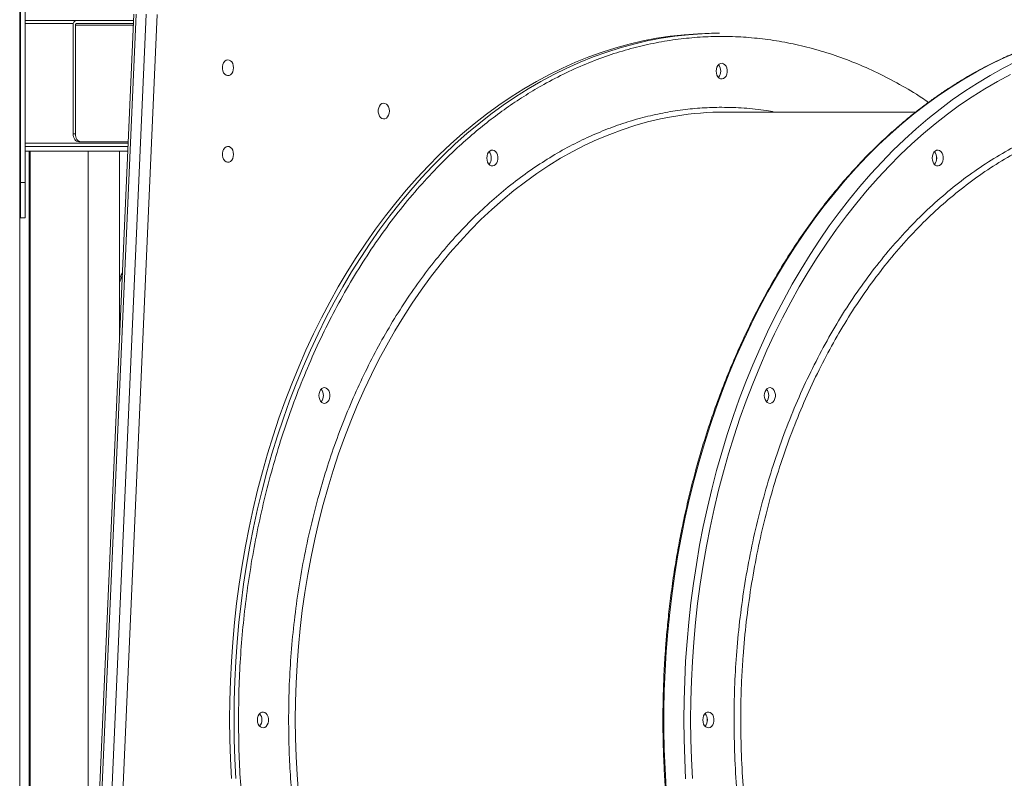
# Model space of a CAD drawing. Units: millimetres. Extents: x -10134 to 20135, y -6763 to 8693.
# Drawn here: x -2040 to -1415, y 5473 to 5955 of the extents above; entities that cross this region are included whole.
import ezdxf

# ---------------------------------------------------------------- set-up
doc = ezdxf.new("R2010")
doc.units = ezdxf.units.MM

msp = doc.modelspace()

# ---------------------------------------------------------------- linework, layer by layer
at = {"color": 7, "linetype": 'Continuous', "lineweight": 15}
for p, q in [((-2040.34, 7773.46), (-2040.34, 2654.46)), ((-2039.84, 5851.65), (-2039.84, 5980.68)), ((-2036.84, 5851.65), (-2036.84, 5980.68)), ((-2036.84, 5954.46), (-2004.28, 5954.46)), ((-1967.84, 5958.43), (-2005.77, 5098.96)), ((-1966.37, 5958.52), (-2004.3, 5099.05)), ((-2004.28, 5954.46), (-1968.01, 5954.46)), ((-1997.94, 5099.05), (-1960, 5958.52)), ((-1952.94, 5958.21), (-1990.88, 5098.74)), ((-2006.4, 5882.46), (-2006.4, 5951.46)), ((-2004.98, 5882.46), (-2004.98, 5951.46)), ((-2004.28, 5952.46), (-1968.1, 5952.46)), ((-1595.92, 5946.32), (-1598.75, 5946.32)), ((-1471.3, 5896.32), (-1592.39, 5896.32)), ((-2006.4, 5882.46), (-2004.98, 5882.46)), ((-1971.54, 5874.46), (-2036.84, 5874.46)), ((-2036.84, 5871.46), (-2034.33, 5871.46)), ((-2034.33, 5057.46), (-2034.33, 5871.46)), ((-2034.33, 5871.46), (-2033.74, 5871.46)), ((-2033.74, 5057.46), (-2033.74, 5871.46)), ((-1971.67, 5871.46), (-2033.74, 5871.46)), ((-2001.45, 5877.46), (-2002.86, 5877.46)), ((-1971.41, 5877.46), (-2001.45, 5877.46)), ((-1996.95, 5871.46), (-1996.95, 5298.78)), ((-1976.95, 5751.89), (-1976.95, 5871.46)), ((-2039.84, 5869.46), (-2040.34, 5869.46)), ((-2039.84, 5829.22), (-2039.84, 5851.65)), ((-2039.84, 5851.65), (-2036.84, 5851.65)), ((-2036.84, 5829.22), (-2036.84, 5851.65)), ((-2039.84, 5829.22), (-2036.84, 5829.22))]:
    msp.add_line(p, q, dxfattribs=at)
at = {"color": 8, "linetype": 'Continuous', "lineweight": 15}
for p, q in [((-2006.28, 5952.46), (-2036.84, 5952.46)), ((-2004.98, 5951.46), (-1968.14, 5951.46)), ((-2036.84, 5876.46), (-1971.45, 5876.46))]:
    msp.add_line(p, q, dxfattribs=at)
at = {"color": 7, "linetype": 'Continuous', "lineweight": 15, "flags": 128}
for points in [[(-1598.75, 5946.32), (-1600.94, 5946.31), (-1609.7, 5946.04), (-1618.46, 5945.43), (-1627.2, 5944.46), (-1635.91, 5943.14), (-1644.6, 5941.47), (-1653.24, 5939.45), (-1661.85, 5937.09), (-1670.4, 5934.38), (-1678.9, 5931.33), (-1687.33, 5927.94), (-1695.69, 5924.21), (-1703.97, 5920.14), (-1712.16, 5915.75), (-1720.26, 5911.02), (-1728.27, 5905.98), (-1736.17, 5900.61), (-1743.96, 5894.93), (-1751.63, 5888.93), (-1759.18, 5882.63), (-1766.6, 5876.04), (-1773.88, 5869.14), (-1781.03, 5861.95), (-1788.02, 5854.48), (-1794.86, 5846.74), (-1801.54, 5838.72), (-1808.06, 5830.43), (-1814.41, 5821.89), (-1820.59, 5813.09), (-1826.59, 5804.05), (-1832.4, 5794.77), (-1838.02, 5785.26), (-1843.45, 5775.53), (-1848.68, 5765.59), (-1853.71, 5755.44), (-1858.54, 5745.09), (-1863.15, 5734.55), (-1867.55, 5723.83), (-1871.73, 5712.94), (-1875.7, 5701.88), (-1879.44, 5690.67), (-1882.95, 5679.31), (-1886.23, 5667.82), (-1889.28, 5656.2), (-1892.09, 5644.46), (-1894.67, 5632.61), (-1897.01, 5620.67), (-1899.11, 5608.63), (-1900.96, 5596.52), (-1902.57, 5584.33), (-1903.94, 5572.09), (-1905.06, 5559.79), (-1905.93, 5547.46), (-1906.55, 5535.1), (-1906.92, 5522.71), (-1907.05, 5510.32)], [(-1904.22, 5510.32), (-1904.1, 5522.71), (-1903.72, 5535.1), (-1903.1, 5547.46), (-1902.23, 5559.79), (-1901.11, 5572.09), (-1899.75, 5584.33), (-1898.13, 5596.52), (-1896.28, 5608.63), (-1894.18, 5620.67), (-1891.84, 5632.61), (-1889.27, 5644.46), (-1886.45, 5656.2), (-1883.4, 5667.82), (-1880.12, 5679.31), (-1876.61, 5690.67), (-1872.87, 5701.88), (-1868.91, 5712.94), (-1864.72, 5723.83), (-1860.32, 5734.55), (-1855.71, 5745.09), (-1850.88, 5755.44), (-1845.85, 5765.59), (-1840.62, 5775.53), (-1835.19, 5785.26), (-1829.57, 5794.77), (-1823.76, 5804.05), (-1817.76, 5813.09), (-1811.58, 5821.89), (-1805.24, 5830.43), (-1798.72, 5838.72), (-1792.03, 5846.74), (-1785.19, 5854.48), (-1778.2, 5861.95), (-1771.06, 5869.14), (-1763.77, 5876.04), (-1756.35, 5882.63), (-1748.8, 5888.93), (-1741.13, 5894.93), (-1733.34, 5900.61), (-1725.44, 5905.98), (-1717.44, 5911.02), (-1709.33, 5915.75), (-1701.14, 5920.14), (-1692.86, 5924.21), (-1684.5, 5927.94), (-1676.07, 5931.33), (-1667.57, 5934.38), (-1659.02, 5937.09), (-1650.42, 5939.45), (-1641.77, 5941.47), (-1633.08, 5943.14), (-1624.37, 5944.46), (-1615.63, 5945.43), (-1606.88, 5946.04), (-1598.11, 5946.31), (-1595.92, 5946.32)], [(-1904.57, 5924.46), (-1904.7, 5925.81), (-1905.09, 5927.06), (-1905.7, 5928.11), (-1906.48, 5928.9), (-1907.39, 5929.35), (-1908.35, 5929.45), (-1909.29, 5929.17), (-1910.15, 5928.54), (-1910.85, 5927.61), (-1911.35, 5926.45), (-1911.61, 5925.14), (-1911.61, 5923.78), (-1911.35, 5922.47), (-1910.85, 5921.3), (-1910.15, 5920.37), (-1909.29, 5919.75), (-1908.35, 5919.47), (-1907.39, 5919.56), (-1906.48, 5920.02), (-1905.7, 5920.81), (-1905.09, 5921.86), (-1904.7, 5923.11), (-1904.57, 5924.46)], [(-1618.55, 5510.32), (-1618.42, 5522.77), (-1618.05, 5535.21), (-1617.43, 5547.63), (-1616.57, 5560.03), (-1615.45, 5572.38), (-1614.09, 5584.68), (-1612.49, 5596.93), (-1610.64, 5609.11), (-1608.55, 5621.2), (-1606.22, 5633.21), (-1603.66, 5645.13), (-1600.85, 5656.93), (-1597.82, 5668.62), (-1594.55, 5680.18), (-1591.05, 5691.61), (-1587.32, 5702.9), (-1583.38, 5714.03), (-1579.21, 5725), (-1574.82, 5735.8), (-1570.22, 5746.42), (-1565.42, 5756.85), (-1560.4, 5767.09), (-1555.19, 5777.12), (-1549.77, 5786.94), (-1544.17, 5796.54), (-1538.37, 5805.92), (-1532.39, 5815.06), (-1526.23, 5823.96), (-1519.89, 5832.61), (-1513.39, 5841), (-1506.72, 5849.13), (-1499.89, 5856.99), (-1492.91, 5864.58), (-1485.77, 5871.89), (-1478.5, 5878.91), (-1471.09, 5885.63), (-1463.55, 5892.06), (-1455.88, 5898.18), (-1448.09, 5904), (-1440.2, 5909.51), (-1432.19, 5914.69), (-1424.08, 5919.56), (-1415.89, 5924.1), (-1407.6, 5928.32)], [(-1598.04, 5922.32), (-1597.91, 5923.67), (-1597.53, 5924.92), (-1596.92, 5925.97), (-1596.13, 5926.76), (-1595.23, 5927.21), (-1594.27, 5927.31), (-1593.32, 5927.03), (-1592.47, 5926.4), (-1591.76, 5925.47), (-1591.26, 5924.31), (-1591, 5923), (-1591, 5921.64), (-1591.26, 5920.33), (-1591.76, 5919.16), (-1592.47, 5918.23), (-1593.32, 5917.61), (-1594.27, 5917.33), (-1595.23, 5917.42), (-1596.13, 5917.88), (-1596.92, 5918.66), (-1597.53, 5919.72), (-1597.91, 5920.97), (-1598.04, 5922.32)], [(-1614.31, 5510.32), (-1614.18, 5522.71), (-1613.81, 5535.1), (-1613.19, 5547.46), (-1612.31, 5559.79), (-1611.2, 5572.09), (-1609.83, 5584.33), (-1608.22, 5596.52), (-1606.37, 5608.63), (-1604.27, 5620.67), (-1601.93, 5632.61), (-1599.35, 5644.46), (-1596.54, 5656.2), (-1593.49, 5667.82), (-1590.21, 5679.31), (-1586.69, 5690.67), (-1582.96, 5701.88), (-1578.99, 5712.94), (-1574.81, 5723.83), (-1570.41, 5734.55), (-1565.79, 5745.09), (-1560.97, 5755.44), (-1555.94, 5765.59), (-1550.71, 5775.53), (-1545.28, 5785.26), (-1539.66, 5794.77), (-1533.84, 5804.05), (-1527.85, 5813.09), (-1521.67, 5821.89), (-1515.32, 5830.43), (-1508.8, 5838.72), (-1502.12, 5846.74), (-1495.28, 5854.48), (-1488.28, 5861.95), (-1481.14, 5869.14), (-1473.86, 5876.04), (-1466.44, 5882.63), (-1458.89, 5888.93), (-1451.22, 5894.93), (-1443.43, 5900.61), (-1435.53, 5905.98), (-1427.52, 5911.02), (-1419.42, 5915.75), (-1411.22, 5920.14)], [(-1805.58, 5896.96), (-1805.71, 5898.31), (-1806.09, 5899.56), (-1806.7, 5900.61), (-1807.49, 5901.4), (-1808.39, 5901.85), (-1809.36, 5901.95), (-1810.3, 5901.67), (-1811.15, 5901.04), (-1811.86, 5900.11), (-1812.36, 5898.95), (-1812.62, 5897.64), (-1812.62, 5896.28), (-1812.36, 5894.97), (-1811.86, 5893.8), (-1811.15, 5892.87), (-1810.3, 5892.25), (-1809.36, 5891.97), (-1808.39, 5892.06), (-1807.49, 5892.52), (-1806.7, 5893.31), (-1806.09, 5894.36), (-1805.71, 5895.61), (-1805.58, 5896.96)], [(-2002.86, 5877.46), (-2003.55, 5877.56), (-2004.21, 5877.84), (-2004.83, 5878.3), (-2005.36, 5878.92), (-2005.8, 5879.68), (-2006.13, 5880.55), (-2006.33, 5881.48), (-2006.4, 5882.46)], [(-2004.98, 5882.46), (-2004.91, 5881.48), (-2004.71, 5880.55), (-2004.39, 5879.68), (-2003.95, 5878.92), (-2003.41, 5878.3), (-2002.8, 5877.84), (-2002.14, 5877.56), (-2001.45, 5877.46)], [(-1904.57, 5869.46), (-1904.7, 5870.81), (-1905.09, 5872.06), (-1905.7, 5873.11), (-1906.48, 5873.9), (-1907.39, 5874.35), (-1908.35, 5874.45), (-1909.29, 5874.17), (-1910.15, 5873.54), (-1910.85, 5872.61), (-1911.35, 5871.45), (-1911.61, 5870.14), (-1911.61, 5868.78), (-1911.35, 5867.47), (-1910.85, 5866.3), (-1910.15, 5865.37), (-1909.29, 5864.75), (-1908.35, 5864.47), (-1907.39, 5864.56), (-1906.48, 5865.02), (-1905.7, 5865.81), (-1905.09, 5866.86), (-1904.7, 5868.11), (-1904.57, 5869.46)], [(-1743.71, 5867.12), (-1743.58, 5868.47), (-1743.19, 5869.72), (-1742.58, 5870.78), (-1741.8, 5871.56), (-1740.89, 5872.02), (-1739.93, 5872.11), (-1738.99, 5871.83), (-1738.13, 5871.21), (-1737.43, 5870.28), (-1736.93, 5869.11), (-1736.67, 5867.8), (-1736.67, 5866.44), (-1736.93, 5865.13), (-1737.43, 5863.97), (-1738.13, 5863.04), (-1738.99, 5862.41), (-1739.93, 5862.13), (-1740.89, 5862.23), (-1741.8, 5862.68), (-1742.58, 5863.47), (-1743.19, 5864.52), (-1743.58, 5865.77), (-1743.71, 5867.12)], [(-1460.86, 5867.12), (-1460.73, 5868.47), (-1460.35, 5869.72), (-1459.74, 5870.78), (-1458.96, 5871.56), (-1458.05, 5872.02), (-1457.09, 5872.11), (-1456.14, 5871.83), (-1455.29, 5871.21), (-1454.59, 5870.28), (-1454.09, 5869.11), (-1453.83, 5867.8), (-1453.83, 5866.44), (-1454.09, 5865.13), (-1454.59, 5863.97), (-1455.29, 5863.04), (-1456.14, 5862.41), (-1457.09, 5862.13), (-1458.05, 5862.23), (-1458.96, 5862.68), (-1459.74, 5863.47), (-1460.35, 5864.52), (-1460.73, 5865.77), (-1460.86, 5867.12)], [(-1850.34, 5716.32), (-1850.21, 5717.67), (-1849.83, 5718.92), (-1849.22, 5719.97), (-1848.43, 5720.76), (-1847.52, 5721.21), (-1846.56, 5721.31), (-1845.62, 5721.03), (-1844.77, 5720.4), (-1844.06, 5719.47), (-1843.56, 5718.31), (-1843.3, 5717), (-1843.3, 5715.64), (-1843.56, 5714.33), (-1844.06, 5713.16), (-1844.77, 5712.23), (-1845.62, 5711.61), (-1846.56, 5711.33), (-1847.52, 5711.42), (-1848.43, 5711.88), (-1849.22, 5712.66), (-1849.83, 5713.72), (-1850.21, 5714.97), (-1850.34, 5716.32)], [(-1567.5, 5716.32), (-1567.37, 5717.67), (-1566.98, 5718.92), (-1566.38, 5719.97), (-1565.59, 5720.76), (-1564.68, 5721.21), (-1563.72, 5721.31), (-1562.78, 5721.03), (-1561.92, 5720.4), (-1561.22, 5719.47), (-1560.72, 5718.31), (-1560.46, 5717), (-1560.46, 5715.64), (-1560.72, 5714.33), (-1561.22, 5713.16), (-1561.92, 5712.23), (-1562.78, 5711.61), (-1563.72, 5711.33), (-1564.68, 5711.42), (-1565.59, 5711.88), (-1566.38, 5712.66), (-1566.98, 5713.72), (-1567.37, 5714.97), (-1567.5, 5716.32)], [(-1889.37, 5510.32), (-1889.24, 5511.67), (-1888.86, 5512.92), (-1888.25, 5513.97), (-1887.46, 5514.76), (-1886.55, 5515.21), (-1885.59, 5515.31), (-1884.65, 5515.03), (-1883.8, 5514.4), (-1883.09, 5513.47), (-1882.59, 5512.31), (-1882.33, 5511), (-1882.33, 5509.64), (-1882.59, 5508.33), (-1883.09, 5507.16), (-1883.8, 5506.23), (-1884.65, 5505.61), (-1885.59, 5505.33), (-1886.55, 5505.42), (-1887.46, 5505.88), (-1888.25, 5506.66), (-1888.86, 5507.72), (-1889.24, 5508.97), (-1889.37, 5510.32)], [(-1606.53, 5510.32), (-1606.4, 5511.67), (-1606.01, 5512.92), (-1605.41, 5513.97), (-1604.62, 5514.76), (-1603.71, 5515.21), (-1602.75, 5515.31), (-1601.81, 5515.03), (-1600.95, 5514.4), (-1600.25, 5513.47), (-1599.75, 5512.31), (-1599.49, 5511), (-1599.49, 5509.64), (-1599.75, 5508.33), (-1600.25, 5507.16), (-1600.95, 5506.23), (-1601.81, 5505.61), (-1602.75, 5505.33), (-1603.71, 5505.42), (-1604.62, 5505.88), (-1605.41, 5506.66), (-1606.01, 5507.72), (-1606.4, 5508.97), (-1606.53, 5510.32)], [(-1907.05, 5510.32), (-1906.92, 5497.92), (-1906.55, 5485.54), (-1905.93, 5473.18)], [(-1903.1, 5473.18), (-1903.72, 5485.54), (-1904.1, 5497.92), (-1904.22, 5510.32)], [(-1617.43, 5473), (-1618.05, 5485.42), (-1618.42, 5497.87), (-1618.55, 5510.32)], [(-1613.19, 5473.18), (-1613.81, 5485.54), (-1614.18, 5497.92), (-1614.31, 5510.32)]]:
    msp.add_lwpolyline(points, dxfattribs=at)
at = {"color": 8, "linetype": 'Continuous', "lineweight": 15, "flags": 128}
for points in [[(-1629.76, 5466.8), (-1630.5, 5479.21), (-1631, 5491.64), (-1631.25, 5504.09), (-1631.25, 5516.54), (-1631, 5528.99), (-1630.5, 5541.43), (-1629.76, 5553.84), (-1628.77, 5566.21), (-1627.53, 5578.54), (-1626.05, 5590.82), (-1624.32, 5603.03), (-1622.36, 5615.17), (-1620.15, 5627.22), (-1617.7, 5639.18), (-1615.01, 5651.04), (-1612.09, 5662.79), (-1608.94, 5674.42), (-1605.55, 5685.91), (-1601.94, 5697.27), (-1598.11, 5708.48), (-1594.05, 5719.53), (-1589.77, 5730.42), (-1585.28, 5741.13), (-1580.57, 5751.66), (-1575.66, 5761.99), (-1570.55, 5772.13), (-1565.23, 5782.06), (-1559.72, 5791.77), (-1554.02, 5801.26), (-1548.13, 5810.52), (-1542.06, 5819.54), (-1535.81, 5828.31), (-1529.39, 5836.84), (-1522.8, 5845.1), (-1516.05, 5853.1), (-1509.14, 5860.82), (-1502.09, 5868.27), (-1494.88, 5875.43), (-1487.54, 5882.31), (-1480.06, 5888.88), (-1472.46, 5895.16), (-1464.73, 5901.13), (-1456.89, 5906.79), (-1448.93, 5912.14), (-1440.88, 5917.17), (-1432.72, 5921.87), (-1424.48, 5926.25), (-1416.15, 5930.3), (-1407.75, 5934.01)], [(-1623.66, 5893.78), (-1625.29, 5893.5), (-1633.45, 5891.92), (-1641.59, 5890), (-1649.67, 5887.72), (-1657.71, 5885.1), (-1665.68, 5882.14), (-1673.59, 5878.84), (-1681.42, 5875.2), (-1689.17, 5871.23), (-1696.84, 5866.94), (-1704.41, 5862.31), (-1711.87, 5857.37), (-1719.23, 5852.1), (-1726.47, 5846.53), (-1733.59, 5840.65), (-1740.58, 5834.47), (-1747.44, 5827.99), (-1754.15, 5821.22), (-1760.72, 5814.17), (-1767.13, 5806.84), (-1773.38, 5799.24), (-1779.47, 5791.38), (-1785.39, 5783.26), (-1791.13, 5774.89), (-1796.69, 5766.28), (-1802.06, 5757.44), (-1807.24, 5748.37), (-1812.23, 5739.09), (-1817.01, 5729.59), (-1821.59, 5719.9), (-1825.97, 5710.01), (-1830.12, 5699.94), (-1834.07, 5689.7), (-1837.79, 5679.3), (-1841.28, 5668.74), (-1844.55, 5658.03), (-1847.59, 5647.2), (-1850.4, 5636.23), (-1852.97, 5625.15), (-1855.3, 5613.97), (-1857.4, 5602.69), (-1859.25, 5591.33), (-1860.86, 5579.9), (-1862.22, 5568.4), (-1863.34, 5556.85), (-1864.21, 5545.25), (-1864.83, 5533.62), (-1865.2, 5521.98), (-1865.33, 5510.32)], [(-1865.33, 5510.32), (-1865.2, 5498.66), (-1864.83, 5487.01), (-1864.21, 5475.39), (-1863.34, 5463.79)]]:
    msp.add_lwpolyline(points, dxfattribs=at)
at = {"color": 7, "linetype": 'Continuous', "lineweight": 15}
for centre, radius, start, end in [((-2003.75, 5951.83), 2.68, 101.42, 188.05156), ((-2004.1, 5951.58), 0.893, 101.4428, 188.03696), ((-1601.39, 5922.32), 6.22, 319.97629, 40.02371), ((-1592.34, 5702.15), 194.17, 90.01253, 99.28057), ((-1747.06, 5867.12), 6.22, 319.97712, 40.02288), ((-1463.81, 5867.33), 5.77, 357.9134, 41.02864), ((-1464.21, 5867.12), 6.22, 319.9773, 40.0227), ((-1463.8, 5866.91), 5.77, 318.96953, 2.08842), ((-1853.69, 5716.32), 6.22, 319.98006, 40.01994), ((-1570.44, 5716.53), 5.77, 357.91884, 41.02473), ((-1570.85, 5716.32), 6.22, 319.97941, 40.02059), ((-1570.44, 5716.11), 5.77, 318.97534, 2.08325), ((-1892.72, 5510.32), 6.22, 319.97668, 40.02332), ((-1609.47, 5510.53), 5.77, 357.91362, 41.02918), ((-1609.88, 5510.32), 6.22, 319.97712, 40.02288), ((-1609.47, 5510.11), 5.77, 318.96899, 2.0882)]:
    msp.add_arc(centre, radius, start, end, dxfattribs=at)
at = {"color": 8, "linetype": 'Continuous', "lineweight": 15}
msp.add_arc((-1949.97, 5779.62), 28.25, 153.08102, 162.738, dxfattribs=at)
at = {"color": 7, "linetype": 'Continuous', "lineweight": 15}
msp.add_ellipse((-2040.84, 5869.46), major_axis=(1, 0), ratio=0.365608, start_param=0, end_param=1.049178, dxfattribs=at)
for points, knots in [([(-1901.39, 5510.32), (-1901.33, 5516.83), (-1901.21, 5529.84), (-1900.24, 5549.55), (-1898.65, 5569.39), (-1896.35, 5589.52), (-1893.36, 5609.67), (-1889.63, 5629.95), (-1885.16, 5650.13), (-1879.92, 5670.27), (-1873.94, 5690.16), (-1867.19, 5709.84), (-1859.7, 5729.11), (-1851.45, 5747.98), (-1842.5, 5766.29), (-1832.85, 5784.02), (-1822.54, 5801.05), (-1811.6, 5817.34), (-1800.09, 5832.8), (-1788.04, 5847.38), (-1775.51, 5861.03), (-1763.41, 5872.85), (-1751.88, 5883.05), (-1741.05, 5891.78), (-1730.03, 5899.84), (-1718.85, 5907.23), (-1706.65, 5914.46), (-1693.37, 5921.37), (-1679.1, 5927.68), (-1664.76, 5932.97), (-1650.51, 5937.19), (-1636.28, 5940.44), (-1622.25, 5942.69), (-1608.31, 5944.03), (-1594.51, 5944.46), (-1580.7, 5944.03), (-1566.77, 5942.69), (-1552.74, 5940.44), (-1538.51, 5937.19), (-1524.26, 5932.97), (-1509.91, 5927.68), (-1495.64, 5921.38), (-1481.42, 5913.91), (-1470.59, 5907.6), (-1464.61, 5903.44), (-1463.22, 5902.47)], [0, 0, 0, 0, 0.0223493, 0.0446981, 0.0677996, 0.0909017, 0.1146901, 0.1384788, 0.1628711, 0.1872643, 0.2121625, 0.2370615, 0.2623531, 0.2876454, 0.3132065, 0.3387679, 0.3644655, 0.3901639, 0.4158617, 0.4415599, 0.4671208, 0.4926824, 0.5129186, 0.5331468, 0.553232, 0.5731455, 0.5930675, 0.6174598, 0.6418528, 0.6656411, 0.6894299, 0.7125314, 0.7356335, 0.7579823, 0.7803317, 0.8026805, 0.8250299, 0.8481314, 0.8712335, 0.8950218, 0.9188106, 0.943203, 0.9675959, 0.9924943, 1, 1, 1, 1]), ([(-1384.66, 5942.34), (-1386.91, 5941.67), (-1392.67, 5939.93), (-1401.66, 5936.62), (-1411.46, 5932.59), (-1420.03, 5928.62), (-1427.47, 5924.87), (-1433.8, 5921.45), (-1439.52, 5918.16), (-1444.07, 5915.4), (-1447.51, 5913.24), (-1449.98, 5911.65), (-1452.08, 5910.27), (-1454.08, 5908.93), (-1456.26, 5907.44), (-1458.78, 5905.68), (-1461.67, 5903.62), (-1465.22, 5901.02), (-1469.5, 5897.77), (-1474.56, 5893.77), (-1480.03, 5889.24), (-1485.68, 5884.33), (-1493.56, 5877.16), (-1503.29, 5867.62), (-1514.59, 5855.42), (-1525.16, 5842.9), (-1534.75, 5830.51), (-1543.48, 5818.29), (-1551.62, 5806), (-1559.64, 5792.92), (-1567.63, 5778.79), (-1575.06, 5764.45), (-1581.92, 5750.03), (-1588.22, 5735.66), (-1594.32, 5720.48), (-1600.15, 5704.47), (-1605.68, 5687.63), (-1610.4, 5671.48), (-1614.35, 5656.33), (-1617.56, 5642.68), (-1620.34, 5629.4), (-1622.71, 5616.7), (-1624.89, 5603.47), (-1626.81, 5589.88), (-1628.43, 5576.09), (-1629.6, 5563.84), (-1630.42, 5553.07), (-1630.99, 5543.71), (-1631.39, 5535.12), (-1631.66, 5527.03), (-1631.82, 5518.97), (-1631.88, 5511), (-1631.84, 5503.11), (-1631.7, 5495.3), (-1631.45, 5487.18), (-1631.07, 5478.5), (-1630.53, 5469.21), (-1629.8, 5459.33), (-1628.86, 5448.88), (-1627.56, 5436.86), (-1625.79, 5423.21), (-1623.41, 5407.89), (-1620.49, 5391.83), (-1616.95, 5375.1), (-1613.01, 5358.9), (-1608.74, 5343.34), (-1604.24, 5328.5), (-1599.17, 5313.38), (-1593.49, 5298.03), (-1587.21, 5282.55), (-1580.43, 5267.33), (-1572.96, 5252), (-1564.98, 5237.02), (-1556.55, 5222.54), (-1548.17, 5209.32), (-1539.93, 5197.28), (-1531.9, 5186.38), (-1523.85, 5176.19), (-1515.87, 5166.76), (-1508.03, 5158.1), (-1500.71, 5150.51), (-1493.66, 5143.62), (-1486.57, 5137.08), (-1480.02, 5131.38), (-1474.04, 5126.45), (-1468.71, 5122.25), (-1463.22, 5118.12), (-1458.46, 5114.71), (-1454.68, 5112.11), (-1452.1, 5110.38), (-1450.05, 5109.04), (-1448.36, 5107.94), (-1446.59, 5106.82), (-1444.35, 5105.41), (-1441.4, 5103.61), (-1437.75, 5101.45), (-1433.4, 5098.98), (-1428.32, 5096.23), (-1422.52, 5093.25), (-1415.97, 5090.12), (-1408.1, 5086.63), (-1399.29, 5083.11), (-1389.94, 5079.83), (-1381.27, 5077.14), (-1375.69, 5075.73), (-1373.1, 5075.07)], [0, 0, 0, 0, 0.007988, 0.020472, 0.032307, 0.043494, 0.051829, 0.059765, 0.067083, 0.073283, 0.077008, 0.080155, 0.082725, 0.085065, 0.08786, 0.091128, 0.09487, 0.099084, 0.105053, 0.111769, 0.119233, 0.127084, 0.134839, 0.1518, 0.168275, 0.184267, 0.199774, 0.213451, 0.22702, 0.241211, 0.256057, 0.271558, 0.284978, 0.298853, 0.313183, 0.327968, 0.343208, 0.358904, 0.371018, 0.382971, 0.39434, 0.405126, 0.415328, 0.427805, 0.439281, 0.449757, 0.458265, 0.465975, 0.472899, 0.479478, 0.485947, 0.492761, 0.499124, 0.505375, 0.512014, 0.51916, 0.526812, 0.534971, 0.543637, 0.552781, 0.564932, 0.577814, 0.591427, 0.60577, 0.620844, 0.633618, 0.646873, 0.66061, 0.674828, 0.689529, 0.704565, 0.719123, 0.73534, 0.750732, 0.7653, 0.779044, 0.791962, 0.804055, 0.816619, 0.828149, 0.838643, 0.848219, 0.857939, 0.868056, 0.874952, 0.88202, 0.889262, 0.896583, 0.900579, 0.903886, 0.906505, 0.908435, 0.910364, 0.91325, 0.916975, 0.92154, 0.926991, 0.933294, 0.940451, 0.948461, 0.957323, 0.969132, 0.980304, 0.990837, 1, 1, 1, 1]), ([(-1975.08, 5794.34), (-1975.13, 5794.26), (-1975.64, 5793.43), (-1976.28, 5792.04), (-1976.77, 5790.66), (-1976.95, 5790.17)], [0, 0, 0, 0, 0.063651, 0.665142, 1, 1, 1, 1]), ([(-1463.2, 5118.14), (-1465.53, 5116.58), (-1471.56, 5112.53), (-1482.37, 5106.2), (-1495.64, 5099.26), (-1509.91, 5092.96), (-1524.26, 5087.67), (-1538.51, 5083.44), (-1552.74, 5080.2), (-1566.77, 5077.94), (-1580.7, 5076.61), (-1594.51, 5076.17), (-1608.31, 5076.61), (-1622.25, 5077.94), (-1636.28, 5080.2), (-1650.51, 5083.44), (-1664.76, 5087.67), (-1679.1, 5092.96), (-1693.37, 5099.27), (-1707.61, 5106.68), (-1721.68, 5115.13), (-1735.59, 5124.69), (-1749.22, 5135.28), (-1762.56, 5146.95), (-1775.51, 5159.6), (-1788.04, 5173.26), (-1800.09, 5187.83), (-1811.6, 5203.3), (-1822.54, 5219.58), (-1832.85, 5236.62), (-1842.5, 5254.35), (-1850.86, 5271.45), (-1858.07, 5287.76), (-1864.24, 5303.08), (-1869.94, 5318.66), (-1875.16, 5334.47), (-1880.28, 5351.72), (-1885.16, 5370.51), (-1889.63, 5390.68), (-1893.36, 5410.97), (-1896.35, 5431.12), (-1898.65, 5451.25), (-1900.24, 5471.09), (-1901.21, 5490.79), (-1901.33, 5503.81), (-1901.39, 5510.32)], [0, 0, 0, 0, 0.012501, 0.032422, 0.056814, 0.081207, 0.104995, 0.128783, 0.151884, 0.174986, 0.197334, 0.219683, 0.242031, 0.26438, 0.287482, 0.310583, 0.334371, 0.358159, 0.382551, 0.406944, 0.431842, 0.45674, 0.482031, 0.507323, 0.532884, 0.558445, 0.584142, 0.60984, 0.635537, 0.661235, 0.686795, 0.712356, 0.732592, 0.75282, 0.772905, 0.792818, 0.812739, 0.837131, 0.861524, 0.885312, 0.9091, 0.932201, 0.955303, 0.977651, 1, 1, 1, 1])]:
    msp.add_open_spline(points, degree=3, knots=knots, dxfattribs=at)
at = {"color": 8, "linetype": 'Continuous', "lineweight": 15}
for points, knots in [([(-1561.13, 5896.32), (-1562.8, 5896.64), (-1569.19, 5897.88), (-1580.33, 5898.93), (-1593.92, 5899.48), (-1606.88, 5899.05), (-1619.37, 5897.86), (-1631.94, 5895.84), (-1644.7, 5892.93), (-1657.47, 5889.14), (-1670.33, 5884.41), (-1683.12, 5878.75), (-1695.89, 5872.11), (-1708.49, 5864.53), (-1720.96, 5855.96), (-1733.17, 5846.47), (-1745.13, 5836.01), (-1756.74, 5824.67), (-1767.98, 5812.43), (-1778.77, 5799.37), (-1789.09, 5785.51), (-1798.9, 5770.91), (-1808.13, 5755.64), (-1816.79, 5739.75), (-1824.81, 5723.33), (-1832.2, 5706.42), (-1838.91, 5689.15), (-1844.97, 5671.52), (-1850.58, 5652.85), (-1855.66, 5633.1), (-1860.07, 5612.41), (-1863.63, 5591.68), (-1866.34, 5571.04), (-1868.21, 5550.6), (-1869.36, 5530.38), (-1869.5, 5516.98), (-1869.57, 5510.32)], [0, 0, 0, 0, 0.010884, 0.041523, 0.0719, 0.098481, 0.125063, 0.15254, 0.180017, 0.20831, 0.236604, 0.265616, 0.294628, 0.324242, 0.353856, 0.383938, 0.41402, 0.444421, 0.474824, 0.505388, 0.535953, 0.566517, 0.597083, 0.627484, 0.657887, 0.687968, 0.71805, 0.747664, 0.777278, 0.810432, 0.843388, 0.875715, 0.90759, 0.938984, 0.969622, 1, 1, 1, 1]), ([(-1586.73, 5510.32), (-1586.66, 5517.14), (-1586.51, 5530.79), (-1585.3, 5551.65), (-1583.29, 5572.85), (-1580.36, 5594.34), (-1576.58, 5615.59), (-1571.98, 5636.52), (-1566.57, 5657.01), (-1560.36, 5677.01), (-1553.34, 5696.48), (-1545.55, 5715.38), (-1537.01, 5733.67), (-1527.77, 5751.26), (-1517.86, 5768.07), (-1507.32, 5784.03), (-1496.14, 5799.11), (-1484.37, 5813.3), (-1472.03, 5826.56), (-1459.19, 5838.84), (-1445.91, 5850.06), (-1432.22, 5860.19), (-1418.15, 5869.19), (-1403.71, 5877.07), (-1388.97, 5883.81), (-1373.98, 5889.38), (-1358.82, 5893.75), (-1343.54, 5896.9), (-1328.15, 5898.81), (-1312.68, 5899.49), (-1297.2, 5898.91), (-1283.75, 5897.51), (-1275.54, 5895.81), (-1272.43, 5895.17)], [0, 0, 0, 0, 0.030702, 0.061403, 0.094123, 0.126946, 0.159822, 0.192697, 0.22552, 0.25824, 0.29096, 0.323783, 0.356658, 0.389533, 0.422356, 0.455075, 0.487795, 0.520617, 0.553493, 0.586368, 0.619191, 0.65191, 0.68463, 0.717452, 0.750328, 0.783203, 0.816026, 0.848745, 0.881465, 0.914287, 0.947163, 0.980038, 1, 1, 1, 1]), ([(-1340.69, 5893.77), (-1340.85, 5893.76), (-1346.03, 5893.12), (-1356.15, 5890.75), (-1370.99, 5886.63), (-1385.77, 5881.16), (-1400.46, 5874.49), (-1414.99, 5866.57), (-1429.05, 5857.58), (-1442.59, 5847.58), (-1455.6, 5836.64), (-1468.28, 5824.58), (-1480.57, 5811.41), (-1492.43, 5797.13), (-1503.59, 5782.07), (-1514.03, 5766.29), (-1523.74, 5749.88), (-1532.88, 5732.56), (-1541.4, 5714.38), (-1549.25, 5695.35), (-1556.26, 5675.91), (-1562.41, 5656.14), (-1567.74, 5636.1), (-1572.31, 5615.49), (-1576.09, 5594.34), (-1579.05, 5572.71), (-1580.86, 5553.64), (-1581.87, 5537.32), (-1582.39, 5523.79), (-1582.45, 5514.81), (-1582.49, 5510.32)], [0, 0, 0, 0, 0.001179, 0.039223, 0.077296, 0.11534, 0.154489, 0.193669, 0.232818, 0.270862, 0.308935, 0.346979, 0.386128, 0.425309, 0.464458, 0.502502, 0.540575, 0.578619, 0.617768, 0.656949, 0.696097, 0.734142, 0.772215, 0.810259, 0.849408, 0.888589, 0.927738, 0.952066, 0.976019, 1, 1, 1, 1]), ([(-1869.57, 5510.32), (-1869.52, 5504.48), (-1869.41, 5492.82), (-1868.54, 5475.16), (-1867.11, 5457.37), (-1865.06, 5439.33), (-1862.38, 5421.27), (-1859.03, 5403.09), (-1855.03, 5385), (-1850.33, 5366.95), (-1844.97, 5349.12), (-1838.91, 5331.49), (-1832.2, 5314.21), (-1824.81, 5297.3), (-1816.79, 5280.89), (-1808.13, 5265), (-1798.9, 5249.73), (-1789.09, 5235.13), (-1778.77, 5221.27), (-1767.98, 5208.21), (-1756.74, 5195.97), (-1745.13, 5184.62), (-1733.17, 5174.17), (-1720.96, 5164.68), (-1708.49, 5156.11), (-1695.29, 5148.18), (-1681.33, 5140.99), (-1666.7, 5134.75), (-1652.04, 5129.73), (-1637.45, 5125.9), (-1622.99, 5123.23), (-1608.69, 5121.66), (-1595.1, 5121.16), (-1582.13, 5121.6), (-1570.92, 5122.59), (-1563.88, 5123.81), (-1560.92, 5124.32)], [0, 0, 0, 0, 0.02657, 0.05314, 0.080604, 0.108069, 0.136349, 0.164631, 0.19363, 0.22263, 0.25223, 0.281831, 0.311899, 0.341968, 0.372356, 0.402745, 0.433296, 0.463847, 0.494398, 0.52495, 0.555338, 0.585727, 0.615795, 0.645864, 0.675464, 0.705065, 0.738204, 0.771146, 0.803458, 0.835319, 0.8667, 0.897325, 0.927689, 0.954258, 0.980828, 1, 1, 1, 1]), ([(-1402.91, 5143.43), (-1406.74, 5145.38), (-1415.43, 5149.79), (-1428.6, 5158.04), (-1442.44, 5167.89), (-1455.87, 5178.84), (-1468.82, 5190.81), (-1481.26, 5203.77), (-1493.14, 5217.72), (-1504.47, 5232.63), (-1515.21, 5248.42), (-1525.32, 5265.04), (-1534.74, 5282.39), (-1543.44, 5300.45), (-1551.39, 5319.18), (-1558.6, 5338.54), (-1565.04, 5358.47), (-1570.68, 5378.88), (-1575.51, 5399.67), (-1579.54, 5421.02), (-1582.72, 5442.89), (-1585.01, 5465.24), (-1586.46, 5487.75), (-1586.64, 5502.8), (-1586.73, 5510.32)], [0, 0, 0, 0, 0.036038, 0.08168, 0.127395, 0.17311, 0.218752, 0.264251, 0.30975, 0.355391, 0.401106, 0.446821, 0.492463, 0.537961, 0.583459, 0.6291, 0.674814, 0.720528, 0.766169, 0.811667, 0.85871, 0.905833, 0.952956, 1, 1, 1, 1]), ([(-1582.49, 5510.32), (-1582.4, 5502.9), (-1582.22, 5488.07), (-1580.81, 5465.79), (-1578.53, 5443.56), (-1575.37, 5421.84), (-1571.41, 5400.79), (-1566.72, 5380.44), (-1561.18, 5360.3), (-1554.79, 5340.44), (-1547.55, 5320.94), (-1539.6, 5302.24), (-1531.01, 5284.37), (-1521.82, 5267.37), (-1511.88, 5250.95), (-1501.2, 5235.2), (-1489.8, 5220.2), (-1477.92, 5206.27), (-1465.63, 5193.43), (-1452.98, 5181.69), (-1439.76, 5170.83), (-1425.98, 5161.02), (-1414.07, 5153.48), (-1406.68, 5149.7), (-1404.18, 5148.43)], [0, 0, 0, 0, 0.047383, 0.094766, 0.142793, 0.190821, 0.236369, 0.281952, 0.3275, 0.374372, 0.421281, 0.468152, 0.513701, 0.559285, 0.604834, 0.651706, 0.698616, 0.745488, 0.791037, 0.836621, 0.882171, 0.929043, 0.975954, 1, 1, 1, 1])]:
    msp.add_open_spline(points, degree=3, knots=knots, dxfattribs=at)

doc.saveas('drawing.dxf')
